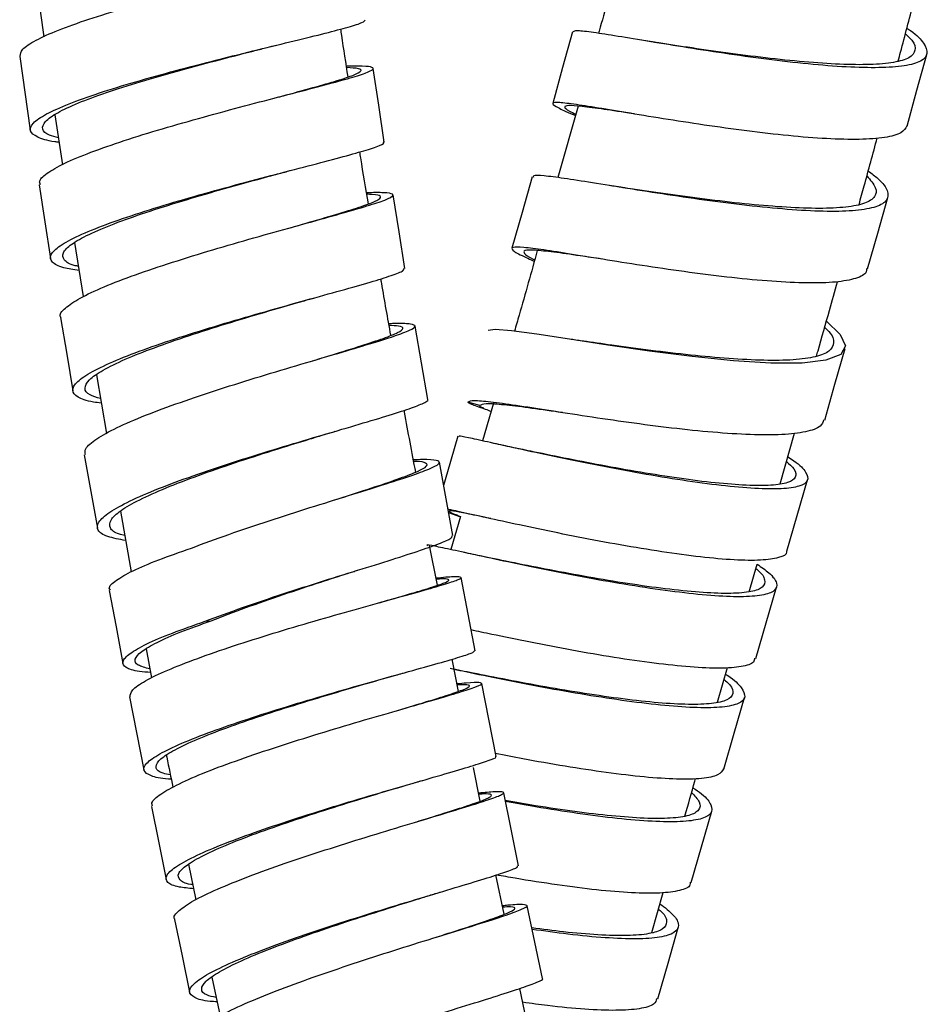
# Model space of a CAD drawing. Units: millimetres. Extents: x 49 to 916, y 57 to 1689.
# Drawn here: x 77 to 113, y 1167 to 1206 of the extents above; entities that cross this region are included whole.
import ezdxf

# ---------------------------------------------------------------- set-up
doc = ezdxf.new("R2010")
doc.units = ezdxf.units.MM

msp = doc.modelspace()

# ---------------------------------------------------------------- linework, layer by layer
at = {"color": 7, "linetype": 'Continuous', "lineweight": 25}
for p, q in [((76.635, 1204.822), (77.063, 1201.858)), ((99.093, 1202.819), (98.282, 1199.945)), ((78.052, 1202.476), (78.356, 1200.464)), ((78.843, 1197.333), (79.192, 1195.16)), ((79.721, 1192.011), (80.123, 1189.655)), ((95.137, 1190.781), (94.656, 1190.918)), ((95.692, 1190.875), (95.251, 1189.36)), ((107.222, 1187.635), (107.806, 1189.675)), ((107.495, 1184.925), (108.325, 1187.798)), ((80.684, 1186.532), (81.125, 1184.096)), ((93.889, 1186.478), (94.362, 1186.304)), ((94.367, 1186.321), (93.978, 1184.987)), ((93.435, 1183.555), (93.117, 1185.155)), ((105.977, 1183.293), (106.297, 1184.404)), ((84.091, 1182.105), (84.337, 1182.126)), ((81.719, 1180.991), (81.942, 1179.828)), ((94.283, 1179.287), (94.027, 1180.578)), ((104.705, 1178.856), (105.102, 1180.242)), ((95.801, 1176.667), (95.218, 1179.605)), ((81.058, 1179.07), (81.631, 1176.13)), ((95.161, 1174.871), (94.893, 1176.222)), ((103.644, 1171.6), (104.47, 1174.473)), ((83.43, 1172.34), (83.721, 1170.909)), ((96.121, 1170.323), (95.785, 1171.91)), ((102.057, 1169.584), (102.516, 1171.195)), ((84.366, 1167.792), (84.702, 1166.223)), ((97.122, 1165.603), (96.754, 1167.339))]:
    msp.add_line(p, q, dxfattribs=at)
at = {"color": 7, "linetype": 'Continuous', "lineweight": 25, "flags": 128}
for points in [[(98.875, 1205.812), (98.475, 1204.371), (98.075, 1202.93)], [(112.331, 1202.02), (112.725, 1203.461), (113.119, 1204.903)], [(91.302, 1201.375), (91.08, 1202.857), (90.857, 1204.338)], [(97.249, 1199.981), (96.84, 1198.542), (96.431, 1197.104)], [(77.413, 1199.654), (77.645, 1198.174), (77.876, 1196.695)], [(92.133, 1196.293), (91.893, 1197.771), (91.653, 1199.25)], [(110.741, 1196.273), (111.146, 1197.712), (111.551, 1199.152)], [(78.279, 1194.321), (78.527, 1192.845), (78.775, 1191.368)], [(93.05, 1191.027), (92.794, 1192.503), (92.538, 1193.979)], [(109.082, 1194.17), (109.642, 1193.642), (109.851, 1193.18), (109.659, 1192.83), (109.067, 1192.601), (108.115, 1192.488), (106.849, 1192.487), (105.343, 1192.581), (103.685, 1192.751), (101.968, 1192.972), (100.29, 1193.215), (98.75, 1193.452), (97.434, 1193.653), (96.417, 1193.791), (95.757, 1193.843), (95.485, 1193.792), (95.485, 1193.792)], [(109.014, 1190.197), (109.426, 1191.635), (109.839, 1193.072)], [(94.26, 1189.547), (93.844, 1188.111), (93.688, 1187.571)], [(79.235, 1188.803), (79.499, 1187.329), (79.762, 1185.855)], [(94.058, 1185.555), (93.788, 1187.028), (93.517, 1188.501)], [(94.952, 1180.921), (94.67, 1182.392), (94.388, 1183.863)], [(80.236, 1183.349), (80.513, 1181.878), (80.79, 1180.406)], [(106.245, 1180.606), (106.661, 1182.042), (107.077, 1183.478)], [(104.96, 1176.164), (105.375, 1177.6), (105.79, 1179.036)], [(96.705, 1172.275), (96.405, 1173.743), (96.105, 1175.21)], [(81.931, 1174.662), (82.227, 1173.194), (82.523, 1171.726)], [(97.663, 1167.736), (97.354, 1169.202), (97.046, 1170.668)], [(82.861, 1170.116), (83.165, 1168.65), (83.469, 1167.184)], [(102.303, 1166.919), (102.713, 1168.356), (103.123, 1169.794)]]:
    msp.add_lwpolyline(points, dxfattribs=at)
at = {"color": 7, "linetype": 'Continuous', "lineweight": 25}
for points, knots in [([(76.654, 1204.825), (76.667, 1204.915), (76.694, 1205.106), (77.238, 1205.465), (78.145, 1205.874), (79.377, 1206.313), (80.855, 1206.767), (82.486, 1207.22), (84.172, 1207.655), (85.812, 1208.061), (87.302, 1208.421), (88.557, 1208.73), (89.492, 1208.977), (90.057, 1209.162), (90.217, 1209.286), (89.93, 1209.349), (89.515, 1209.367), (89.111, 1209.359), (89.057, 1209.358)], [0, 0, 0, 0, 0.05964, 0.126088, 0.192533, 0.258974, 0.325412, 0.391844, 0.458273, 0.524697, 0.591116, 0.657532, 0.723945, 0.790355, 0.856764, 0.923173, 0.989582, 1, 1, 1, 1]), ([(100.598, 1208.289), (100.386, 1207.471), (100.166, 1206.622), (99.928, 1205.778), (99.919, 1205.747)], [0, 0, 0, 0, 0.96351, 1, 1, 1, 1]), ([(77.342, 1207.477), (77.358, 1207.36), (77.44, 1206.737), (77.53, 1206.115), (77.603, 1205.61)], [0, 0, 0, 0, 0.187634, 1, 1, 1, 1]), ([(111.97, 1204.637), (112.002, 1204.755), (112.214, 1205.537), (112.419, 1206.32), (112.594, 1206.984)], [0, 0, 0, 0, 0.151969, 1, 1, 1, 1]), ([(78.219, 1201.368), (78.163, 1201.374), (77.749, 1201.42), (77.317, 1201.569), (76.993, 1201.817), (77.127, 1202.132), (77.656, 1202.498), (78.57, 1202.908), (79.799, 1203.347), (81.276, 1203.801), (82.905, 1204.253), (84.59, 1204.689), (86.229, 1205.094), (87.717, 1205.455), (88.972, 1205.763), (89.898, 1206.009), (90.473, 1206.192), (90.516, 1206.262), (90.537, 1206.296)], [0, 0, 0, 0, 0.010411, 0.076883, 0.143342, 0.209786, 0.276216, 0.34263, 0.409032, 0.475423, 0.541805, 0.608183, 0.674559, 0.740936, 0.807319, 0.87371, 0.940111, 1, 1, 1, 1]), ([(89.847, 1203.997), (89.758, 1204.553), (89.655, 1205.194), (89.563, 1205.836), (89.551, 1205.922)], [0, 0, 0, 0, 0.867135, 1, 1, 1, 1]), ([(112.321, 1205.953), (112.368, 1205.922), (112.721, 1205.693), (113.03, 1205.34), (113.199, 1204.919), (112.936, 1204.612), (112.268, 1204.425), (111.24, 1204.352), (109.921, 1204.382), (108.37, 1204.505), (106.679, 1204.702), (104.953, 1204.942), (103.283, 1205.201), (101.779, 1205.449), (100.515, 1205.66), (99.564, 1205.806), (98.982, 1205.869), (98.924, 1205.826), (98.896, 1205.806)], [0, 0, 0, 0, 0.010354, 0.076872, 0.143428, 0.209934, 0.276435, 0.342964, 0.409473, 0.47596, 0.542457, 0.608982, 0.675471, 0.741962, 0.808504, 0.875019, 0.941536, 1, 1, 1, 1]), ([(112.261, 1205.728), (112.356, 1205.639), (112.631, 1205.383), (112.696, 1205.055), (112.468, 1204.75), (111.838, 1204.562), (110.88, 1204.479), (109.652, 1204.491), (108.207, 1204.59), (106.632, 1204.756), (105.029, 1204.963), (103.487, 1205.186), (102.608, 1205.321), (102.18, 1205.386)], [0, 0, 0, 0, 0.050721, 0.146215, 0.241637, 0.337052, 0.432507, 0.527934, 0.623328, 0.718737, 0.814187, 0.909585, 1, 1, 1, 1]), ([(86.52, 1205.162), (86.594, 1205.181), (86.744, 1205.218), (86.899, 1205.256), (86.976, 1205.275)], [0, 0, 0, 0, 0.497921, 1, 1, 1, 1]), ([(102.234, 1205.378), (102.139, 1205.393), (101.949, 1205.422), (101.754, 1205.454), (101.655, 1205.47)], [0, 0, 0, 0, 0.495229, 1, 1, 1, 1]), ([(78.192, 1201.548), (78.064, 1201.581), (77.703, 1201.674), (77.509, 1201.892), (77.611, 1202.196), (78.106, 1202.551), (78.951, 1202.945), (80.09, 1203.367), (81.459, 1203.801), (82.972, 1204.236), (84.526, 1204.652), (85.75, 1204.966), (86.364, 1205.122), (86.528, 1205.164)], [0, 0, 0, 0, 0.055345, 0.156299, 0.257229, 0.358134, 0.459015, 0.559876, 0.660718, 0.761547, 0.862367, 0.963184, 1, 1, 1, 1]), ([(77.465, 1199.662), (77.448, 1199.71), (77.396, 1199.853), (77.755, 1200.161), (78.502, 1200.569), (79.611, 1201.02), (80.995, 1201.494), (82.569, 1201.975), (84.24, 1202.445), (85.904, 1202.891), (87.459, 1203.295), (88.814, 1203.646), (89.878, 1203.936), (90.595, 1204.16), (90.914, 1204.315), (90.803, 1204.405), (90.417, 1204.437), (89.942, 1204.427), (89.781, 1204.424)], [0, 0, 0, 0, 0.03312, 0.099768, 0.166414, 0.233056, 0.299694, 0.366327, 0.432956, 0.49958, 0.566199, 0.632815, 0.699427, 0.766036, 0.832643, 0.899249, 0.965854, 1, 1, 1, 1]), ([(86.813, 1203.124), (86.939, 1203.158), (87.545, 1203.323), (88.465, 1203.572), (89.46, 1203.858), (90.123, 1204.08), (90.409, 1204.237), (90.339, 1204.338), (89.971, 1204.361), (89.789, 1204.373)], [0, 0, 0, 0, 0.041793, 0.201878, 0.361953, 0.522021, 0.682083, 0.842143, 1, 1, 1, 1]), ([(112.314, 1202.025), (112.26, 1201.925), (112.148, 1201.716), (111.471, 1201.543), (110.45, 1201.468), (109.129, 1201.499), (107.577, 1201.622), (105.885, 1201.818), (104.159, 1202.059), (102.488, 1202.318), (100.982, 1202.567), (99.719, 1202.777), (98.759, 1202.925), (98.184, 1202.983), (98.004, 1202.939), (98.251, 1202.772), (98.606, 1202.604), (98.959, 1202.459), (98.988, 1202.447)], [0, 0, 0, 0, 0.060383, 0.127055, 0.193761, 0.260453, 0.327125, 0.39381, 0.460524, 0.527198, 0.593871, 0.660589, 0.727272, 0.793951, 0.860658, 0.927372, 0.994061, 1, 1, 1, 1]), ([(101.382, 1202.504), (101.358, 1202.508), (100.869, 1202.582), (100.11, 1202.698), (99.197, 1202.822), (98.657, 1202.861), (98.508, 1202.797), (98.622, 1202.68), (98.913, 1202.542), (99.003, 1202.5)], [0, 0, 0, 0, 0.009297, 0.191403, 0.373417, 0.555419, 0.7375, 0.919602, 1, 1, 1, 1]), ([(79.024, 1196.206), (78.803, 1196.242), (78.279, 1196.328), (77.889, 1196.543), (77.834, 1196.839), (78.203, 1197.199), (78.965, 1197.61), (80.068, 1198.06), (81.452, 1198.533), (83.024, 1199.014), (84.694, 1199.484), (86.357, 1199.929), (87.911, 1200.333), (89.262, 1200.685), (90.332, 1200.975), (91.024, 1201.195), (91.334, 1201.324), (91.273, 1201.361), (91.259, 1201.369)], [0, 0, 0, 0, 0.048449, 0.115055, 0.181646, 0.248223, 0.314786, 0.381336, 0.447873, 0.514401, 0.580922, 0.64744, 0.713958, 0.780479, 0.847006, 0.913541, 0.980088, 1, 1, 1, 1]), ([(110.396, 1198.87), (110.466, 1199.121), (110.712, 1200.01), (110.955, 1200.9), (111.13, 1201.539)], [0, 0, 0, 0, 0.281893, 1, 1, 1, 1]), ([(90.663, 1198.888), (90.557, 1199.504), (90.438, 1200.2), (90.329, 1200.898), (90.317, 1200.978)], [0, 0, 0, 0, 0.885271, 1, 1, 1, 1]), ([(78.996, 1196.379), (78.953, 1196.388), (78.641, 1196.449), (78.396, 1196.626), (78.327, 1196.913), (78.671, 1197.262), (79.375, 1197.658), (80.398, 1198.09), (81.68, 1198.544), (83.139, 1199.004), (84.682, 1199.455), (86.104, 1199.849), (86.917, 1200.069), (87.263, 1200.162)], [0, 0, 0, 0, 0.016243, 0.117359, 0.218452, 0.319522, 0.420568, 0.521593, 0.622597, 0.723586, 0.824564, 0.925536, 1, 1, 1, 1]), ([(87.243, 1200.157), (87.313, 1200.176), (87.455, 1200.214), (87.602, 1200.253), (87.676, 1200.272)], [0, 0, 0, 0, 0.498159, 1, 1, 1, 1]), ([(110.766, 1200.211), (110.903, 1200.11), (111.307, 1199.812), (111.585, 1199.408), (111.566, 1199.023), (111.135, 1198.755), (110.317, 1198.606), (109.161, 1198.572), (107.734, 1198.64), (106.112, 1198.794), (104.394, 1199.008), (102.676, 1199.258), (101.058, 1199.514), (99.632, 1199.745), (98.48, 1199.926), (97.681, 1200.026), (97.277, 1200.046), (97.294, 1199.986), (97.299, 1199.967)], [0, 0, 0, 0, 0.034137, 0.100804, 0.167509, 0.234215, 0.300905, 0.367607, 0.434293, 0.500985, 0.567677, 0.634364, 0.701069, 0.767764, 0.834476, 0.90119, 0.967911, 1, 1, 1, 1]), ([(110.712, 1200.013), (110.85, 1199.852), (111.131, 1199.528), (111.076, 1199.164), (110.679, 1198.896), (109.913, 1198.743), (108.835, 1198.694), (107.505, 1198.741), (105.995, 1198.867), (104.392, 1199.05), (102.804, 1199.263), (101.595, 1199.441), (101.016, 1199.526), (100.87, 1199.548)], [0, 0, 0, 0, 0.094873, 0.191794, 0.288715, 0.385613, 0.482529, 0.579422, 0.676323, 0.773226, 0.870121, 0.967044, 1, 1, 1, 1]), ([(78.299, 1194.323), (78.29, 1194.333), (78.205, 1194.434), (78.431, 1194.692), (79.005, 1195.094), (79.982, 1195.551), (81.257, 1196.039), (82.76, 1196.544), (84.398, 1197.047), (86.07, 1197.531), (87.674, 1197.977), (89.115, 1198.375), (90.297, 1198.709), (91.157, 1198.976), (91.633, 1199.169), (91.694, 1199.291), (91.371, 1199.348), (90.843, 1199.342), (90.588, 1199.339)], [0, 0, 0, 0, 0.007135, 0.073656, 0.140175, 0.20669, 0.273201, 0.339707, 0.406209, 0.472706, 0.539198, 0.605686, 0.67217, 0.73865, 0.805128, 0.871605, 0.93808, 1, 1, 1, 1]), ([(100.879, 1199.547), (100.791, 1199.56), (100.613, 1199.587), (100.431, 1199.616), (100.34, 1199.63)], [0, 0, 0, 0, 0.497329, 1, 1, 1, 1]), ([(87.523, 1197.932), (87.954, 1198.056), (88.839, 1198.311), (89.905, 1198.628), (90.703, 1198.89), (91.145, 1199.085), (91.186, 1199.211), (90.989, 1199.269), (90.673, 1199.274), (90.599, 1199.275)], [0, 0, 0, 0, 0.151276, 0.311285, 0.471285, 0.631279, 0.791267, 0.951254, 1, 1, 1, 1]), ([(110.697, 1196.288), (110.699, 1196.245), (110.705, 1196.071), (110.307, 1195.881), (109.51, 1195.727), (108.347, 1195.694), (106.921, 1195.762), (105.298, 1195.916), (103.58, 1196.13), (101.861, 1196.381), (100.242, 1196.636), (98.815, 1196.869), (97.667, 1197.049), (96.85, 1197.153), (96.423, 1197.16), (96.409, 1197.052), (96.709, 1196.865), (97.157, 1196.664), (97.334, 1196.584)], [0, 0, 0, 0, 0.021745, 0.088491, 0.155227, 0.22198, 0.28872, 0.355468, 0.422218, 0.488961, 0.555719, 0.622463, 0.68922, 0.755975, 0.822729, 0.889498, 0.956255, 1, 1, 1, 1]), ([(97.455, 1197.014), (97.214, 1196.147), (96.913, 1195.066), (96.598, 1193.989), (96.536, 1193.775)], [0, 0, 0, 0, 0.801514, 1, 1, 1, 1]), ([(100.053, 1196.671), (99.755, 1196.715), (99.004, 1196.827), (98.076, 1196.957), (97.308, 1197.038), (96.904, 1197.029), (96.903, 1196.906), (97.073, 1196.773), (97.328, 1196.649), (97.349, 1196.639)], [0, 0, 0, 0, 0.114619, 0.288564, 0.462504, 0.636444, 0.810424, 0.984373, 1, 1, 1, 1]), ([(79.915, 1190.877), (79.809, 1190.89), (79.361, 1190.944), (78.934, 1191.112), (78.699, 1191.386), (78.901, 1191.733), (79.505, 1192.14), (80.472, 1192.596), (81.749, 1193.084), (83.249, 1193.589), (84.886, 1194.092), (86.557, 1194.575), (88.16, 1195.022), (89.599, 1195.418), (90.783, 1195.753), (91.63, 1196.018), (92.095, 1196.197), (92.09, 1196.26), (92.089, 1196.285)], [0, 0, 0, 0, 0.020716, 0.08743, 0.15413, 0.220817, 0.28749, 0.35415, 0.420797, 0.487434, 0.554063, 0.620687, 0.687308, 0.753931, 0.820558, 0.887191, 0.953834, 1, 1, 1, 1]), ([(91.567, 1193.606), (91.44, 1194.301), (91.303, 1195.058), (91.176, 1195.817), (91.166, 1195.879)], [0, 0, 0, 0, 0.918387, 1, 1, 1, 1]), ([(108.684, 1192.763), (108.705, 1192.836), (108.88, 1193.45), (109.161, 1194.45), (109.422, 1195.377), (109.53, 1195.762)], [0, 0, 0, 0, 0.072841, 0.614641, 1, 1, 1, 1]), ([(79.883, 1191.062), (79.729, 1191.108), (79.359, 1191.218), (79.209, 1191.471), (79.379, 1191.806), (79.942, 1192.199), (80.836, 1192.637), (82.019, 1193.105), (83.408, 1193.588), (84.93, 1194.071), (86.464, 1194.53), (87.522, 1194.836), (87.984, 1194.969), (88.008, 1194.976)], [0, 0, 0, 0, 0.073488, 0.1759, 0.278289, 0.380655, 0.482999, 0.585322, 0.687628, 0.78992, 0.892204, 0.994484, 1, 1, 1, 1]), ([(88.033, 1194.983), (88.103, 1195.003), (88.244, 1195.044), (88.392, 1195.085), (88.465, 1195.105)], [0, 0, 0, 0, 0.498091, 1, 1, 1, 1]), ([(79.278, 1188.811), (79.267, 1188.885), (79.241, 1189.065), (79.682, 1189.432), (80.493, 1189.885), (81.654, 1190.384), (83.068, 1190.908), (84.658, 1191.439), (86.321, 1191.958), (87.958, 1192.447), (89.47, 1192.89), (90.758, 1193.271), (91.752, 1193.584), (92.377, 1193.819), (92.614, 1193.98), (92.401, 1194.063), (92.008, 1194.088), (91.58, 1194.073), (91.485, 1194.069)], [0, 0, 0, 0, 0.0473251, 0.1140419, 0.1807555, 0.2474654, 0.3141708, 0.3808713, 0.4475673, 0.514258, 0.580944, 0.6476256, 0.7143035, 0.7809784, 0.8476508, 0.9143217, 0.9809919, 1, 1, 1, 1]), ([(88.402, 1192.574), (88.664, 1192.654), (89.398, 1192.879), (90.396, 1193.188), (91.321, 1193.495), (91.902, 1193.729), (92.103, 1193.891), (91.978, 1193.982), (91.635, 1193.996), (91.497, 1194.002)], [0, 0, 0, 0, 0.08925, 0.249763, 0.410267, 0.570762, 0.731251, 0.891736, 1, 1, 1, 1]), ([(109.013, 1193.927), (109.073, 1193.871), (109.328, 1193.632), (109.417, 1193.302), (109.255, 1192.953), (108.687, 1192.724), (107.794, 1192.602), (106.6, 1192.587), (105.185, 1192.66), (103.624, 1192.804), (102.013, 1192.995), (100.52, 1193.197), (99.672, 1193.317), (99.292, 1193.371)], [0, 0, 0, 0, 0.030436, 0.12929, 0.228123, 0.326966, 0.425809, 0.524641, 0.623495, 0.722328, 0.82118, 0.920029, 1, 1, 1, 1]), ([(99.322, 1193.366), (99.239, 1193.378), (99.072, 1193.402), (98.9, 1193.429), (98.814, 1193.442)], [0, 0, 0, 0, 0.497595, 1, 1, 1, 1]), ([(80.898, 1185.352), (80.634, 1185.401), (80.085, 1185.503), (79.734, 1185.755), (79.753, 1186.082), (80.198, 1186.481), (81.019, 1186.936), (82.176, 1187.434), (83.589, 1187.958), (85.178, 1188.489), (86.841, 1189.008), (88.476, 1189.497), (89.987, 1189.939), (91.272, 1190.32), (92.273, 1190.634), (92.864, 1190.864), (93.114, 1190.991), (93.038, 1191.022), (93.032, 1191.025)], [0, 0, 0, 0, 0.061618, 0.128227, 0.194824, 0.261408, 0.327978, 0.394536, 0.461083, 0.527621, 0.594152, 0.66068, 0.727207, 0.793735, 0.860269, 0.92681, 0.99336, 1, 1, 1, 1]), ([(108.973, 1190.209), (108.945, 1190.12), (108.876, 1189.906), (108.293, 1189.709), (107.345, 1189.594), (106.061, 1189.597), (104.543, 1189.694), (102.868, 1189.868), (101.134, 1190.094), (99.439, 1190.342), (97.886, 1190.584), (96.554, 1190.79), (95.533, 1190.931), (94.845, 1190.992), (94.719, 1190.943), (94.656, 1190.918)], [0, 0, 0, 0, 0.056954, 0.135526, 0.214102, 0.292672, 0.371262, 0.449836, 0.528426, 0.607013, 0.6856, 0.764202, 0.842786, 0.921373, 1, 1, 1, 1]), ([(94.656, 1190.918), (94.686, 1190.898), (94.746, 1190.857), (95.125, 1190.72), (95.517, 1190.581), (95.598, 1190.553)], [0, 0, 0, 0, 0.442531, 0.884974, 1, 1, 1, 1]), ([(95.137, 1190.781), (95.127, 1190.77), (95.116, 1190.758), (95.293, 1190.689), (95.298, 1190.687)], [0, 0, 0, 0, 0.966733, 1, 1, 1, 1]), ([(98.464, 1190.497), (98.372, 1190.51), (97.797, 1190.591), (96.924, 1190.714), (95.959, 1190.828), (95.318, 1190.867), (95.197, 1190.809), (95.137, 1190.781)], [0, 0, 0, 0, 0.045449, 0.284093, 0.522678, 0.761278, 1, 1, 1, 1]), ([(92.566, 1188.105), (92.412, 1188.908), (92.254, 1189.735), (92.107, 1190.563), (92.103, 1190.588)], [0, 0, 0, 0, 0.970809, 1, 1, 1, 1]), ([(80.861, 1185.553), (80.786, 1185.57), (80.457, 1185.644), (80.24, 1185.848), (80.241, 1186.165), (80.655, 1186.551), (81.413, 1186.988), (82.485, 1187.467), (83.794, 1187.968), (85.269, 1188.477), (86.802, 1188.972), (88.059, 1189.361), (88.716, 1189.562), (88.918, 1189.623)], [0, 0, 0, 0, 0.030569, 0.133315, 0.23604, 0.338743, 0.441423, 0.544083, 0.646725, 0.749351, 0.851966, 0.954575, 1, 1, 1, 1]), ([(88.912, 1189.622), (88.979, 1189.642), (89.114, 1189.683), (89.254, 1189.724), (89.325, 1189.745)], [0, 0, 0, 0, 0.498295, 1, 1, 1, 1]), ([(107.531, 1188.715), (107.617, 1188.661), (107.991, 1188.425), (108.296, 1188.092), (108.384, 1187.744), (108.046, 1187.519), (107.319, 1187.416), (106.247, 1187.43), (104.883, 1187.552), (103.314, 1187.763), (101.626, 1188.043), (99.919, 1188.363), (98.293, 1188.694), (96.841, 1189.007), (95.647, 1189.273), (94.792, 1189.463), (94.317, 1189.561), (94.307, 1189.542), (94.304, 1189.535)], [0, 0, 0, 0, 0.0198411, 0.0865969, 0.1533532, 0.2201095, 0.2868656, 0.3536215, 0.4203771, 0.4871322, 0.5538869, 0.6206412, 0.6873954, 0.7541494, 0.8209037, 0.8876581, 0.9544132, 1, 1, 1, 1]), ([(96.445, 1189.1), (96.324, 1189.125), (96.08, 1189.177), (95.839, 1189.231), (95.717, 1189.257)], [0, 0, 0, 0, 0.494823, 1, 1, 1, 1]), ([(107.478, 1188.528), (107.591, 1188.426), (107.868, 1188.176), (107.887, 1187.889), (107.585, 1187.664), (106.903, 1187.557), (105.904, 1187.558), (104.635, 1187.66), (103.174, 1187.844), (101.604, 1188.092), (100.013, 1188.377), (98.508, 1188.671), (97.263, 1188.928), (96.665, 1189.053), (96.418, 1189.105)], [0, 0, 0, 0, 0.060288, 0.148101, 0.235914, 0.323727, 0.41154, 0.499352, 0.587164, 0.674975, 0.762786, 0.850597, 0.938408, 1, 1, 1, 1]), ([(83.54, 1185.049), (84.033, 1185.233), (85.02, 1185.6), (86.671, 1186.153), (88.321, 1186.681), (89.889, 1187.168), (91.27, 1187.598), (92.385, 1187.959), (93.157, 1188.241), (93.551, 1188.444), (93.511, 1188.565), (93.161, 1188.615), (92.669, 1188.603), (92.474, 1188.598)], [0, 0, 0, 0, 0.093838, 0.18765, 0.281463, 0.37527, 0.46907, 0.562864, 0.656654, 0.750439, 0.844221, 0.938001, 1, 1, 1, 1]), ([(89.317, 1186.988), (89.426, 1187.023), (90.018, 1187.215), (90.942, 1187.514), (91.984, 1187.868), (92.694, 1188.145), (93.062, 1188.351), (93.003, 1188.475), (92.794, 1188.531), (92.51, 1188.532), (92.486, 1188.532)], [0, 0, 0, 0, 0.035729, 0.19402, 0.352301, 0.510571, 0.668834, 0.82709, 0.985343, 1, 1, 1, 1]), ([(107.474, 1184.932), (107.478, 1184.919), (107.51, 1184.789), (107.191, 1184.653), (106.495, 1184.542), (105.414, 1184.558), (104.053, 1184.68), (102.483, 1184.891), (100.795, 1185.17), (99.088, 1185.49), (97.463, 1185.821), (96.004, 1186.136), (94.836, 1186.395), (94.104, 1186.561), (93.911, 1186.598), (93.865, 1186.607)], [0, 0, 0, 0, 0.010283, 0.097794, 0.185307, 0.27282, 0.360335, 0.447851, 0.535368, 0.622885, 0.710404, 0.797923, 0.885443, 0.972964, 1, 1, 1, 1]), ([(95.587, 1186.233), (95.474, 1186.257), (94.986, 1186.359), (94.414, 1186.477), (93.937, 1186.561), (93.877, 1186.529), (94.036, 1186.448), (94.313, 1186.341), (94.367, 1186.321)], [0, 0, 0, 0, 0.065714, 0.286092, 0.506472, 0.726854, 0.947238, 1, 1, 1, 1]), ([(84.091, 1182.105), (84.584, 1182.289), (85.57, 1182.656), (87.22, 1183.208), (88.869, 1183.736), (90.436, 1184.223), (91.814, 1184.652), (92.933, 1185.014), (93.687, 1185.293), (94.065, 1185.472), (94.021, 1185.528), (94.007, 1185.546)], [0, 0, 0, 0, 0.117662, 0.235286, 0.352913, 0.470535, 0.588158, 0.705785, 0.823422, 0.941071, 1, 1, 1, 1]), ([(106.297, 1184.404), (106.467, 1184.285), (106.888, 1183.989), (107.133, 1183.624), (107.046, 1183.318), (106.549, 1183.134), (105.674, 1183.073), (104.476, 1183.125), (103.018, 1183.28), (101.388, 1183.515), (99.679, 1183.809), (97.99, 1184.132), (96.422, 1184.456), (95.064, 1184.749), (93.99, 1184.986), (93.291, 1185.133), (92.973, 1185.192), (93.022, 1185.16), (93.033, 1185.153)], [0, 0, 0, 0, 0.045555, 0.112358, 0.179163, 0.245969, 0.312776, 0.379583, 0.446391, 0.513198, 0.580005, 0.646812, 0.713617, 0.780422, 0.847226, 0.914029, 0.980832, 1, 1, 1, 1]), ([(80.282, 1183.357), (80.263, 1183.382), (80.187, 1183.485), (80.477, 1183.746), (81.137, 1184.129), (82.171, 1184.57), (83.083, 1184.889), (83.54, 1185.049)], [0, 0, 0, 0, 0.074012, 0.305531, 0.537014, 0.768474, 1, 1, 1, 1]), ([(95.258, 1184.712), (95.131, 1184.738), (94.876, 1184.791), (94.625, 1184.846), (94.498, 1184.874)], [0, 0, 0, 0, 0.494536, 1, 1, 1, 1]), ([(106.245, 1184.224), (106.268, 1184.206), (106.507, 1184.025), (106.637, 1183.762), (106.57, 1183.461), (106.1, 1183.28), (105.285, 1183.21), (104.169, 1183.246), (102.811, 1183.378), (101.294, 1183.584), (99.705, 1183.845), (98.128, 1184.134), (96.688, 1184.417), (95.695, 1184.622), (95.301, 1184.703), (95.229, 1184.717)], [0, 0, 0, 0, 0.009374, 0.097615, 0.185859, 0.274105, 0.362352, 0.4506, 0.538848, 0.627096, 0.715343, 0.80359, 0.891837, 0.980081, 1, 1, 1, 1]), ([(81.074, 1179.073), (81.085, 1179.158), (81.106, 1179.337), (81.645, 1179.703), (82.536, 1180.133), (83.754, 1180.611), (85.213, 1181.114), (86.825, 1181.624), (88.492, 1182.119), (90.113, 1182.58), (91.585, 1182.989), (92.825, 1183.333), (93.748, 1183.598), (94.303, 1183.782), (94.459, 1183.884), (94.164, 1183.9), (93.778, 1183.878), (93.406, 1183.84), (93.379, 1183.837)], [0, 0, 0, 0, 0.060838, 0.127558, 0.194288, 0.261004, 0.327729, 0.394442, 0.46116, 0.527872, 0.594582, 0.661292, 0.727995, 0.794704, 0.861402, 0.928111, 0.994808, 1, 1, 1, 1]), ([(84.337, 1182.126), (84.794, 1182.302), (85.708, 1182.654), (87.233, 1183.182), (88.658, 1183.654), (89.496, 1183.924), (89.862, 1184.042)], [0, 0, 0, 0, 0.265096, 0.530103, 0.795114, 1, 1, 1, 1]), ([(89.84, 1184.036), (89.904, 1184.056), (90.033, 1184.098), (90.167, 1184.139), (90.234, 1184.16)], [0, 0, 0, 0, 0.498468, 1, 1, 1, 1]), ([(91.1, 1182.853), (91.156, 1182.869), (91.666, 1183.016), (92.441, 1183.239), (93.308, 1183.501), (93.824, 1183.684), (93.944, 1183.786), (93.794, 1183.82), (93.48, 1183.801), (93.387, 1183.795)], [0, 0, 0, 0, 0.022332, 0.202752, 0.383153, 0.56357, 0.743956, 0.924372, 1, 1, 1, 1]), ([(81.9, 1180.044), (81.745, 1180.055), (81.269, 1180.091), (80.868, 1180.236), (80.722, 1180.478), (81.013, 1180.799), (81.694, 1181.186), (82.722, 1181.625), (83.634, 1181.945), (84.091, 1182.105)], [0, 0, 0, 0, 0.074872, 0.229119, 0.38332, 0.537527, 0.691694, 0.845831, 1, 1, 1, 1]), ([(81.872, 1180.191), (81.694, 1180.237), (81.323, 1180.332), (81.225, 1180.57), (81.483, 1180.879), (82.116, 1181.25), (83.067, 1181.669), (83.913, 1181.974), (84.337, 1182.126)], [0, 0, 0, 0, 0.15714, 0.325743, 0.49435, 0.662913, 0.83144, 1, 1, 1, 1]), ([(106.195, 1180.622), (106.189, 1180.567), (106.171, 1180.406), (105.705, 1180.266), (104.846, 1180.2), (103.644, 1180.253), (102.186, 1180.407), (100.557, 1180.643), (98.845, 1180.938), (97.166, 1181.259), (95.769, 1181.546), (95.062, 1181.699), (94.792, 1181.758)], [0, 0, 0, 0, 0.056467, 0.165923, 0.275381, 0.38484, 0.494302, 0.603766, 0.71323, 0.822697, 0.932165, 1, 1, 1, 1]), ([(82.734, 1175.755), (82.697, 1175.756), (82.306, 1175.774), (81.886, 1175.882), (81.564, 1176.092), (81.686, 1176.391), (82.211, 1176.761), (83.109, 1177.193), (84.324, 1177.67), (85.783, 1178.174), (87.394, 1178.683), (89.06, 1179.178), (90.681, 1179.639), (92.151, 1180.048), (93.393, 1180.392), (94.306, 1180.656), (94.873, 1180.839), (94.914, 1180.892), (94.933, 1180.917)], [0, 0, 0, 0, 0.007019, 0.073713, 0.140396, 0.207079, 0.273744, 0.340412, 0.407061, 0.473715, 0.540355, 0.606998, 0.673636, 0.740275, 0.806918, 0.87356, 0.940215, 1, 1, 1, 1]), ([(91.623, 1179.899), (91.714, 1179.925), (91.897, 1179.977), (92.085, 1180.029), (92.179, 1180.055)], [0, 0, 0, 0, 0.496874, 1, 1, 1, 1]), ([(104.966, 1179.768), (105.045, 1179.698), (105.305, 1179.472), (105.367, 1179.186), (105.136, 1178.925), (104.523, 1178.78), (103.578, 1178.747), (102.355, 1178.815), (100.921, 1178.972), (99.362, 1179.196), (97.765, 1179.465), (96.232, 1179.75), (94.909, 1180.011), (94.242, 1180.146), (93.945, 1180.206)], [0, 0, 0, 0, 0.039107, 0.1280609, 0.2170184, 0.3059791, 0.3949422, 0.483907, 0.5728725, 0.6618379, 0.7508031, 0.8397664, 0.9287274, 1, 1, 1, 1]), ([(105.027, 1179.979), (105.056, 1179.96), (105.388, 1179.752), (105.693, 1179.43), (105.871, 1179.042), (105.601, 1178.78), (104.952, 1178.637), (103.936, 1178.615), (102.624, 1178.702), (101.083, 1178.885), (99.409, 1179.14), (97.691, 1179.443), (96.051, 1179.762), (94.821, 1180.016), (94.263, 1180.135), (94.108, 1180.168)], [0, 0, 0, 0, 0.008457, 0.09555, 0.182647, 0.269746, 0.356849, 0.443954, 0.53106, 0.618167, 0.705273, 0.792379, 0.879484, 0.966587, 1, 1, 1, 1]), ([(81.983, 1174.673), (81.964, 1174.716), (81.908, 1174.845), (82.267, 1175.149), (82.999, 1175.565), (84.099, 1176.04), (85.465, 1176.548), (87.024, 1177.074), (88.677, 1177.593), (90.324, 1178.085), (91.863, 1178.532), (93.203, 1178.917), (94.255, 1179.227), (94.963, 1179.454), (95.276, 1179.595), (95.161, 1179.649), (94.796, 1179.641), (94.355, 1179.597), (94.224, 1179.584)], [0, 0, 0, 0, 0.0338823, 0.1008905, 0.1678994, 0.2349017, 0.3019095, 0.3689044, 0.4359089, 0.5028988, 0.5698975, 0.636885, 0.7038767, 0.7708636, 0.8378495, 0.9048364, 0.971818, 1, 1, 1, 1]), ([(82.698, 1175.93), (82.593, 1175.949), (82.255, 1176.008), (82.077, 1176.194), (82.166, 1176.478), (82.657, 1176.835), (83.487, 1177.248), (84.613, 1177.703), (85.965, 1178.182), (87.46, 1178.667), (89.001, 1179.138), (90.455, 1179.564), (91.28, 1179.801), (91.665, 1179.911)], [0, 0, 0, 0, 0.044263, 0.141087, 0.23791, 0.334706, 0.431506, 0.528278, 0.625055, 0.721813, 0.818573, 0.915327, 1, 1, 1, 1]), ([(91.787, 1178.508), (92.145, 1178.615), (92.929, 1178.849), (93.835, 1179.127), (94.498, 1179.353), (94.772, 1179.493), (94.713, 1179.56), (94.382, 1179.548), (94.232, 1179.543)], [0, 0, 0, 0, 0.1486401, 0.3253488, 0.5020444, 0.6787371, 0.8554321, 1, 1, 1, 1]), ([(104.944, 1176.168), (104.89, 1176.081), (104.776, 1175.898), (104.115, 1175.766), (103.108, 1175.742), (101.794, 1175.83), (100.253, 1176.013), (98.581, 1176.268), (97.044, 1176.537), (96.14, 1176.714), (95.777, 1176.785)], [0, 0, 0, 0, 0.120525, 0.252372, 0.384222, 0.516075, 0.64793, 0.779789, 0.911649, 1, 1, 1, 1]), ([(83.631, 1171.351), (83.425, 1171.37), (82.916, 1171.417), (82.541, 1171.591), (82.476, 1171.858), (82.845, 1172.21), (83.592, 1172.629), (84.688, 1173.103), (86.053, 1173.612), (87.612, 1174.136), (89.264, 1174.655), (90.911, 1175.148), (92.449, 1175.595), (93.787, 1175.979), (94.845, 1176.29), (95.529, 1176.513), (95.833, 1176.633), (95.772, 1176.654), (95.758, 1176.659)], [0, 0, 0, 0, 0.045563, 0.112381, 0.179189, 0.245989, 0.312784, 0.379567, 0.446351, 0.513119, 0.579895, 0.646657, 0.713429, 0.780193, 0.846966, 0.91374, 0.980519, 1, 1, 1, 1]), ([(82.539, 1176.716), (82.544, 1176.69), (82.626, 1176.26), (82.716, 1175.832), (82.8, 1175.429)], [0, 0, 0, 0, 0.060061, 1, 1, 1, 1]), ([(83.599, 1171.509), (83.57, 1171.513), (83.274, 1171.55), (83.046, 1171.697), (82.964, 1171.953), (83.309, 1172.293), (83.999, 1172.694), (85.014, 1173.146), (86.28, 1173.631), (87.724, 1174.131), (89.26, 1174.626), (90.77, 1175.091), (91.839, 1175.41), (92.308, 1175.551), (92.372, 1175.57)], [0, 0, 0, 0, 0.010682, 0.108125, 0.205552, 0.302967, 0.400374, 0.497762, 0.59515, 0.692516, 0.789892, 0.887246, 0.984616, 1, 1, 1, 1]), ([(92.358, 1175.566), (92.438, 1175.59), (92.599, 1175.637), (92.764, 1175.685), (92.848, 1175.709)], [0, 0, 0, 0, 0.497751, 1, 1, 1, 1]), ([(103.394, 1174.274), (103.527, 1174.743), (103.669, 1175.245), (103.813, 1175.746), (103.822, 1175.779)], [0, 0, 0, 0, 0.934486, 1, 1, 1, 1]), ([(82.882, 1170.119), (82.873, 1170.128), (82.786, 1170.216), (83.013, 1170.464), (83.575, 1170.859), (84.547, 1171.327), (85.806, 1171.836), (87.298, 1172.372), (88.92, 1172.911), (90.577, 1173.432), (92.168, 1173.915), (93.593, 1174.34), (94.767, 1174.694), (95.615, 1174.966), (96.086, 1175.149), (96.144, 1175.244), (95.833, 1175.261), (95.329, 1175.217), (95.096, 1175.196)], [0, 0, 0, 0, 0.007382, 0.074212, 0.141032, 0.207856, 0.274675, 0.341493, 0.408309, 0.475119, 0.541933, 0.608736, 0.675547, 0.742345, 0.809152, 0.875949, 0.942752, 1, 1, 1, 1]), ([(103.662, 1175.217), (103.782, 1175.088), (104.043, 1174.81), (104, 1174.501), (103.609, 1174.278), (102.857, 1174.17), (101.79, 1174.17), (100.472, 1174.267), (98.976, 1174.446), (97.502, 1174.664), (96.575, 1174.825), (96.169, 1174.896)], [0, 0, 0, 0, 0.099226, 0.215047, 0.330874, 0.446707, 0.562544, 0.678383, 0.794224, 0.910065, 1, 1, 1, 1]), ([(103.717, 1175.411), (103.838, 1175.328), (104.227, 1175.061), (104.491, 1174.704), (104.493, 1174.356), (104.063, 1174.134), (103.261, 1174.03), (102.115, 1174.045), (100.699, 1174.163), (99.093, 1174.37), (97.542, 1174.612), (96.579, 1174.787), (96.176, 1174.861)], [0, 0, 0, 0, 0.048944, 0.158028, 0.267117, 0.376212, 0.485311, 0.594414, 0.703519, 0.812625, 0.921732, 1, 1, 1, 1]), ([(92.517, 1174.016), (92.768, 1174.094), (93.467, 1174.311), (94.374, 1174.595), (95.165, 1174.862), (95.602, 1175.045), (95.638, 1175.144), (95.454, 1175.173), (95.16, 1175.154), (95.106, 1175.15)], [0, 0, 0, 0, 0.097278, 0.269941, 0.442569, 0.615221, 0.787846, 0.960485, 1, 1, 1, 1]), ([(84.578, 1166.801), (84.482, 1166.807), (84.048, 1166.831), (83.632, 1166.962), (83.392, 1167.198), (83.595, 1167.526), (84.188, 1167.927), (85.152, 1168.393), (86.412, 1168.903), (87.903, 1169.438), (89.524, 1169.978), (91.181, 1170.498), (92.771, 1170.981), (94.195, 1171.406), (95.371, 1171.76), (96.207, 1172.029), (96.667, 1172.202), (96.662, 1172.247), (96.66, 1172.266)], [0, 0, 0, 0, 0.018894, 0.085763, 0.152614, 0.21947, 0.286308, 0.353146, 0.419975, 0.486798, 0.553618, 0.620431, 0.687249, 0.754058, 0.82088, 0.887692, 0.95452, 1, 1, 1, 1]), ([(103.6, 1171.615), (103.603, 1171.576), (103.615, 1171.42), (103.22, 1171.266), (102.44, 1171.156), (101.288, 1171.172), (99.875, 1171.289), (98.268, 1171.497), (96.872, 1171.713), (96.06, 1171.86), (95.81, 1171.906)], [0, 0, 0, 0, 0.047713, 0.195441, 0.343172, 0.490906, 0.638644, 0.786386, 0.934131, 1, 1, 1, 1]), ([(93.113, 1171.08), (93.192, 1171.104), (93.351, 1171.153), (93.515, 1171.203), (93.597, 1171.227)], [0, 0, 0, 0, 0.497751, 1, 1, 1, 1]), ([(84.541, 1166.976), (84.4, 1167.006), (84.046, 1167.084), (83.9, 1167.302), (84.069, 1167.616), (84.622, 1168.003), (85.512, 1168.448), (86.681, 1168.934), (88.061, 1169.444), (89.567, 1169.958), (91.094, 1170.451), (92.317, 1170.834), (92.932, 1171.024), (93.118, 1171.082)], [0, 0, 0, 0, 0.065513, 0.164583, 0.263659, 0.36271, 0.461759, 0.560791, 0.659817, 0.758837, 0.857845, 0.956862, 1, 1, 1, 1]), ([(83.891, 1165.432), (83.88, 1165.499), (83.853, 1165.66), (84.29, 1166.014), (85.096, 1166.464), (86.246, 1166.971), (87.651, 1167.513), (89.228, 1168.068), (90.88, 1168.614), (92.506, 1169.129), (94.003, 1169.593), (95.285, 1169.991), (96.266, 1170.307), (96.89, 1170.537), (97.12, 1170.675), (96.908, 1170.722), (96.53, 1170.711), (96.125, 1170.67), (96.049, 1170.662)], [0, 0, 0, 0, 0.04771, 0.114638, 0.181576, 0.2485, 0.315433, 0.382354, 0.44928, 0.516199, 0.583117, 0.650034, 0.716945, 0.783861, 0.850766, 0.917681, 0.984583, 1, 1, 1, 1]), ([(93.356, 1169.39), (93.475, 1169.428), (94.058, 1169.616), (94.922, 1169.894), (95.839, 1170.204), (96.418, 1170.43), (96.611, 1170.568), (96.499, 1170.627), (96.178, 1170.615), (96.06, 1170.61)], [0, 0, 0, 0, 0.0439783, 0.2152438, 0.3864945, 0.5577565, 0.7289898, 0.9002484, 1, 1, 1, 1]), ([(102.327, 1170.531), (102.37, 1170.494), (102.611, 1170.292), (102.696, 1170.011), (102.548, 1169.708), (101.995, 1169.526), (101.113, 1169.45), (99.931, 1169.483), (98.615, 1169.594), (97.665, 1169.719), (97.234, 1169.776)], [0, 0, 0, 0, 0.031144, 0.17293, 0.314727, 0.456533, 0.598347, 0.740167, 0.881991, 1, 1, 1, 1]), ([(102.388, 1170.747), (102.584, 1170.594), (103.009, 1170.264), (103.193, 1169.873), (103.021, 1169.566), (102.434, 1169.382), (101.487, 1169.315), (100.219, 1169.365), (98.782, 1169.5), (97.735, 1169.647), (97.246, 1169.716)], [0, 0, 0, 0, 0.110855, 0.240114, 0.369381, 0.498657, 0.627939, 0.757226, 0.886516, 1, 1, 1, 1]), ([(85.587, 1162.099), (85.331, 1162.129), (84.79, 1162.193), (84.445, 1162.403), (84.463, 1162.7), (84.904, 1163.083), (85.72, 1163.535), (86.867, 1164.041), (88.273, 1164.583), (89.849, 1165.138), (91.5, 1165.683), (93.125, 1166.199), (94.622, 1166.663), (95.902, 1167.06), (96.89, 1167.378), (97.481, 1167.6), (97.726, 1167.714), (97.652, 1167.732), (97.646, 1167.733)], [0, 0, 0, 0, 0.060555, 0.127269, 0.193983, 0.26068, 0.327382, 0.394065, 0.460754, 0.527428, 0.594106, 0.660777, 0.727449, 0.794122, 0.860794, 0.927476, 0.994152, 1, 1, 1, 1]), ([(102.263, 1166.931), (102.237, 1166.853), (102.175, 1166.666), (101.607, 1166.51), (100.672, 1166.44), (99.399, 1166.491), (98.103, 1166.61), (97.21, 1166.735), (96.872, 1166.782)], [0, 0, 0, 0, 0.135077, 0.322757, 0.510442, 0.698132, 0.885827, 1, 1, 1, 1])]:
    msp.add_open_spline(points, degree=3, knots=knots, dxfattribs=at)

doc.saveas('drawing.dxf')
